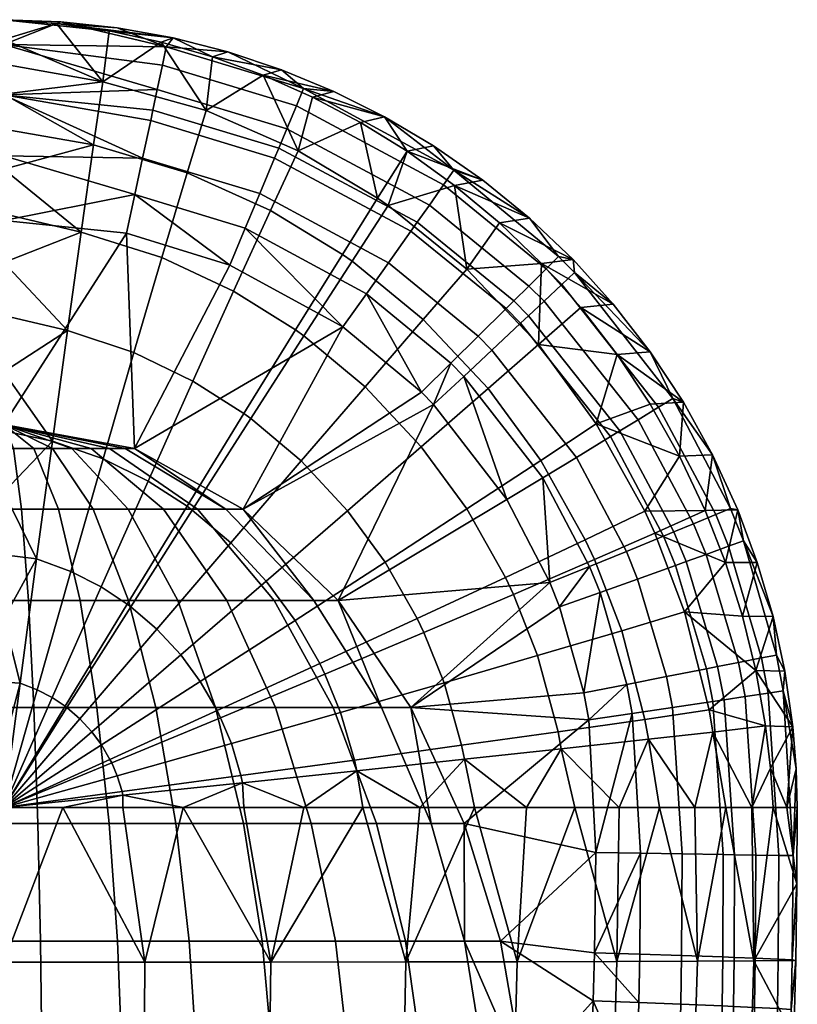
# Model space of a CAD drawing. Units: metres. Extents: x -0.197 to 0.197, y -0.103 to 0.712.
# Drawn here: x 0.004 to 0.197, y 0.467 to 0.712 of the extents above; entities that cross this region are included whole.
import ezdxf

# ---------------------------------------------------------------- set-up
doc = ezdxf.new("R2010")
doc.units = ezdxf.units.M
doc.header["$LTSCALE"] = 0.001
doc.header["$MEASUREMENT"] = 0
doc.layers.add('TLG_ORACLE_2_GL_PN', color=251, linetype='Continuous')

msp = doc.modelspace()

# ---------------------------------------------------------------- meshes
at = {"layer": 'TLG_ORACLE_2_GL_PN'}
mesh = msp.add_polyface(dxfattribs=at)
corners = [(0.08214, 0.69416, 0.03968), (0.06912, 0.69955, 0.03937), (0.06453, 0.6982, 0.06267), (0.05576, 0.70399, 0.03911), (0.05196, 0.70277, 0.06255), (0.04212, 0.70747, 0.03891), (0.02824, 0.70998, 0.03877), (0, 0.712, 0.05062), (0.01419, 0.71149, 0.03868), (0, 0.712, 0.03865), (0, 0.712, 0.06258), (0.01315, 0.71107, 0.06249), (0.02622, 0.70921, 0.06246), (0.03918, 0.70644, 0.06248), (0.07683, 0.69275, 0.06284), (0.04565, 0.67388, 0.11652), (0.02232, 0.68082, 0.11649), (0.01924, 0.65911, 0.14103), (0.03934, 0.65276, 0.14101), (0.05039, 0.68937, 0.09177), (0.02463, 0.69657, 0.0917), (0.07327, 0.67938, 0.09203), (0.06636, 0.66451, 0.11671), (0.09302, 0.66759, 0.09241), (0.08426, 0.65358, 0.11703), (0, 0.712, 0.06258), (0, 0.70707, 0.07619), (0.01315, 0.71107, 0.06249), (0, 0.70089, 0.08971), (0, 0.69345, 0.10299), (0, 0.68474, 0.1159), (0, 0.67481, 0.12827), (0.08881, 0.68642, 0.06306), (0.07683, 0.69275, 0.06284), (0.06453, 0.6982, 0.06267), (0.05196, 0.70277, 0.06255), (0.03918, 0.70644, 0.06248), (0.02622, 0.70921, 0.06246), (0.03949, 0.7007, 0.0218), (0.04044, 0.70525, 0.03041), (0.07455, 0.69483, 0.03093), (0.07281, 0.69059, 0.02221), (0.0382, 0.69462, 0.01447), (0.07044, 0.68486, 0.01476), (0.03711, 0.6895, 0.01008), (0.06842, 0.68002, 0.01029), (0.03655, 0.68688, 0.00825), (0.06738, 0.67754, 0.00843), (0.03455, 0.67756, 0.00349), (0.06368, 0.66869, 0.00357), (0.0326, 0.66849, 0.00091), (0.06007, 0.66008, 0.00094), (0.08214, 0.69416, 0.03968), (0.06912, 0.69955, 0.03937), (0.05576, 0.70399, 0.03911), (0.04212, 0.70747, 0.03891), (0.02824, 0.70998, 0.03877), (0.01419, 0.71149, 0.03868), (0, 0.70579, 0.02319), (0, 0.712, 0.03865), (0, 0.69331, 0.00999), (0, 0.67807, 0.00241), (0, 0.66201)]
mesh.append_faces([[corners[k] for k in face] for face in [(0, 1, 2, 2), (1, 3, 4, 4), (3, 5, 4, 4), (5, 6, 7, 7), (6, 8, 7, 7), (8, 9, 7, 7), (7, 10, 11, 11), (11, 12, 5, 5), (12, 13, 5, 5), (13, 4, 5, 5), (4, 2, 1, 1), (2, 14, 0, 0), (5, 7, 11, 11), (15, 16, 17, 18), (19, 20, 16, 15), (21, 19, 15, 22), (23, 21, 22, 24), (25, 26, 27, 27), (26, 28, 20, 20), (28, 29, 20, 20), (29, 30, 16, 16), (30, 31, 16, 16), (32, 33, 21, 21), (33, 34, 21, 21), (34, 35, 19, 19), (35, 36, 19, 19), (36, 37, 20, 20), (37, 27, 20, 20), (17, 16, 31, 31), (20, 19, 36, 36), (16, 20, 29, 29), (19, 21, 34, 34), (27, 26, 20, 20), (38, 39, 40, 41), (42, 38, 41, 43), (44, 42, 43, 45), (46, 44, 45, 47), (48, 46, 47, 49), (50, 48, 49, 51), (52, 40, 53, 53), (53, 40, 54, 54), (54, 39, 55, 55), (55, 39, 56, 56), (56, 39, 57, 57), (57, 58, 59, 59), (58, 42, 60, 60), (60, 48, 61, 61), (61, 50, 62, 62), (39, 54, 40, 40), (38, 58, 39, 39), (42, 58, 38, 38), (44, 60, 42, 42), (46, 60, 44, 44), (48, 60, 46, 46), (50, 61, 48, 48), (39, 58, 57, 57)]])
mesh = msp.add_polyface(dxfattribs=at)
corners = [(0.16089, 0.6293, 0.04339), (0.15169, 0.64119, 0.0427), (0.14361, 0.64034, 0.06494), (0.14166, 0.6523, 0.04207), (0.13382, 0.65127, 0.06447), (0.13084, 0.6626, 0.04148), (0.12333, 0.66142, 0.06404), (0.11926, 0.67205, 0.04094), (0.11218, 0.67075, 0.06366), (0.10697, 0.68062, 0.04045), (0.10042, 0.67923, 0.06332), (0.09478, 0.68785, 0.04004), (0.08214, 0.69416, 0.03968), (0.07683, 0.69275, 0.06284), (0.08881, 0.68642, 0.06306), (0.15266, 0.62863, 0.06546), (0.09569, 0.66574, 0.09248), (0.09302, 0.66759, 0.09241), (0.08426, 0.65358, 0.11703), (0.08667, 0.65188, 0.11708), (0.10436, 0.63737, 0.11757), (0.07466, 0.63328, 0.14139), (0.08991, 0.62061, 0.14177), (0.11522, 0.64993, 0.09307), (0.13309, 0.6311, 0.09383), (0.12058, 0.62018, 0.11821), (0.15266, 0.62863, 0.06546), (0.14361, 0.64034, 0.06494), (0.13382, 0.65127, 0.06447), (0.12333, 0.66142, 0.06404), (0.11218, 0.67075, 0.06366), (0.10042, 0.67923, 0.06332), (0.08881, 0.68642, 0.06306), (0.07327, 0.67938, 0.09203), (0.1389, 0.64606, 0.02403), (0.14202, 0.64903, 0.03323), (0.16649, 0.61771, 0.03481), (0.16298, 0.61554, 0.02529), (0.13498, 0.65, 0.02387), (0.13803, 0.65307, 0.03303), (0.13066, 0.64569, 0.01597), (0.13447, 0.64189, 0.01609), (0.12692, 0.64198, 0.0112), (0.13062, 0.63828, 0.01129), (0.12499, 0.64006, 0.0092), (0.12863, 0.63641, 0.00928), (0.11804, 0.63318, 0.00398), (0.12147, 0.62973, 0.00402), (0.10947, 0.67089, 0.02301), (0.11202, 0.67454, 0.03195), (0.10593, 0.66586, 0.01534), (0.1029, 0.66157, 0.01072), (0.10133, 0.65936, 0.0088), (0.09574, 0.65146, 0.00376), (0.09026, 0.64375, 0.00101), (0.11123, 0.62645, 0.00109), (0.07281, 0.69059, 0.02221), (0.07455, 0.69483, 0.03093), (0.07044, 0.68486, 0.01476), (0.06842, 0.68002, 0.01029), (0.06738, 0.67754, 0.00843), (0.06368, 0.66869, 0.00357), (0.16089, 0.6293, 0.04339), (0.15169, 0.64119, 0.0427), (0.14166, 0.6523, 0.04207), (0.13084, 0.6626, 0.04148), (0.11926, 0.67205, 0.04094), (0.10697, 0.68062, 0.04045), (0.09478, 0.68785, 0.04004), (0.08214, 0.69416, 0.03968), (0.10395, 0.61926, 0)]
mesh.append_faces([[corners[k] for k in face] for face in [(0, 1, 2, 2), (1, 3, 4, 4), (3, 5, 6, 6), (5, 7, 8, 8), (7, 9, 10, 10), (9, 11, 10, 10), (11, 12, 13, 13), (13, 14, 11, 11), (14, 10, 11, 11), (10, 8, 7, 7), (8, 6, 5, 5), (6, 4, 3, 3), (4, 2, 1, 1), (2, 15, 0, 0), (16, 17, 18, 19), (20, 19, 21, 22), (23, 16, 19, 20), (24, 23, 20, 25), (26, 27, 24, 24), (27, 28, 24, 24), (28, 29, 23, 23), (29, 30, 23, 23), (30, 31, 16, 16), (31, 32, 17, 17), (33, 17, 32, 32), (17, 16, 31, 31), (16, 23, 30, 30), (23, 24, 28, 28), (34, 35, 36, 37), (38, 39, 35, 34), (40, 38, 34, 41), (42, 40, 41, 43), (44, 42, 43, 45), (46, 44, 45, 47), (48, 49, 39, 38), (50, 48, 38, 40), (51, 50, 40, 42), (52, 51, 42, 44), (53, 52, 44, 46), (54, 53, 46, 55), (56, 57, 49, 48), (58, 56, 48, 50), (59, 58, 50, 51), (60, 59, 51, 52), (61, 60, 52, 53), (62, 35, 63, 63), (63, 35, 64, 64), (64, 39, 65, 65), (65, 49, 66, 66), (66, 49, 67, 67), (67, 49, 68, 68), (68, 57, 69, 69), (39, 64, 35, 35), (49, 65, 39, 39), (55, 70, 54, 54), (57, 68, 49, 49)]])
mesh = msp.add_polyface(dxfattribs=at)
corners = [(0.02472, 0.6027, 0.17719), (0.01209, 0.60711, 0.17729), (0.00815, 0.57774, 0.18898), (0.01666, 0.57465, 0.18889), (0.03239, 0.62912, 0.16103), (0.01584, 0.63464, 0.16109), (0.03934, 0.65276, 0.14101), (0.01924, 0.65911, 0.14103), (0.03591, 0.59713, 0.17719), (0.0242, 0.5708, 0.18885), (0.04707, 0.62203, 0.16108), (0.05718, 0.6444, 0.14113), (0.06636, 0.66451, 0.11671), (0.04565, 0.67388, 0.11652), (0.05975, 0.61394, 0.16122), (0.04559, 0.59085, 0.17726), (0.07258, 0.63477, 0.14135), (0.08426, 0.65358, 0.11703), (0.06146, 0.61269, 0.16125), (0.04689, 0.58988, 0.17727), (0.07466, 0.63328, 0.14139), (0.08667, 0.65188, 0.11708), (0.07402, 0.60214, 0.1615), (0.05649, 0.58174, 0.17742), (0.08991, 0.62061, 0.14177), (0.08557, 0.58976, 0.16186), (0.06532, 0.57223, 0.17764), (0, 0.67481, 0.12827), (0, 0.6637, 0.13998), (0, 0.65151, 0.15086), (0, 0.63834, 0.16081), (0, 0.62433, 0.16971), (0, 0.60962, 0.17748), (0, 0.59437, 0.18405), (0, 0.57876, 0.18939), (0.06007, 0.66008, 0.00094), (0.06368, 0.66869, 0.00357), (0.09574, 0.65146, 0.00376), (0.09026, 0.64375, 0.00101), (0, 0.66201), (0.0326, 0.66849, 0.00091), (0.03052, 0.65883), (0.05621, 0.6509, 0), (0.08441, 0.63553, 0), (0.08441, 0.63553, 0), (0.03252, 0.60521), (0.05621, 0.6509, 0), (0.03052, 0.65883), (0, 0.61126), (0, 0.66201), (0.05956, 0.59016), (0.02632, 0.60521, -0.00636), (0.03018, 0.60521, -0.00404), (0.05526, 0.59016, -0.0074), (0.04819, 0.59016, -0.01165), (0, 0.61126), (0.02172, 0.60521, -0.00806), (0.03977, 0.59016, -0.01476), (0, 0.61126), (0.01692, 0.60521, -0.00925), (0.03098, 0.59016, -0.01694), (0, 0.61126), (0.01215, 0.60521, -0.01005), (0.02224, 0.59016, -0.0184), (0, 0.61126), (0.00744, 0.60521, -0.01054), (0.01362, 0.59016, -0.01931), (0, 0.61126), (0.0024, 0.60521, -0.0108), (0.00439, 0.59016, -0.01978), (0, 0.61126), (-0.00236, 0.60521, -0.0108), (-0.00432, 0.59016, -0.01978), (0, 0.61126), (0, 0.61126), (0.03252, 0.60521), (0.05956, 0.59016), (0.07717, 0.56738, -0.01033)]
mesh.append_faces([[corners[k] for k in face] for face in [(0, 1, 2, 3), (4, 5, 1, 0), (6, 7, 5, 4), (8, 0, 3, 9), (10, 4, 0, 8), (11, 6, 4, 10), (12, 13, 6, 11), (14, 10, 8, 15), (16, 11, 10, 14), (17, 12, 11, 16), (18, 14, 15, 19), (20, 16, 14, 18), (21, 17, 16, 20), (22, 18, 19, 23), (24, 20, 18, 22), (25, 22, 23, 26), (27, 28, 7, 7), (28, 29, 7, 7), (29, 30, 5, 5), (30, 31, 5, 5), (31, 32, 1, 1), (32, 33, 1, 1), (33, 34, 2, 2), (2, 1, 33, 33), (1, 5, 31, 31), (5, 7, 29, 29), (35, 36, 37, 38), (39, 40, 41, 41), (41, 40, 42, 42), (42, 35, 43, 43), (38, 43, 35, 35), (35, 42, 40, 40), (44, 45, 46, 46), (46, 45, 47, 47), (47, 48, 49, 49), (48, 47, 45, 45), (45, 44, 50, 50), (51, 52, 53, 54), (55, 52, 51, 51), (56, 51, 54, 57), (58, 51, 56, 56), (59, 56, 57, 60), (61, 56, 59, 59), (62, 59, 60, 63), (64, 59, 62, 62), (65, 62, 63, 66), (67, 62, 65, 65), (68, 65, 66, 69), (70, 65, 68, 68), (71, 68, 69, 72), (73, 68, 71, 71), (74, 75, 52, 52), (75, 76, 53, 53), (77, 53, 76, 76), (53, 52, 75, 75)]])
mesh = msp.add_polyface(dxfattribs=at)
corners = [(0.18267, 0.58997, 0.04563), (0.17641, 0.60363, 0.04485), (0.17457, 0.58982, 0.06721), (0.16914, 0.61676, 0.0441), (0.16818, 0.60332, 0.0666), (0.16089, 0.6293, 0.04339), (0.15266, 0.62863, 0.06546), (0.16086, 0.61627, 0.06601), (0.17964, 0.57684, 0.06781), (0.10391, 0.60568, 0.14226), (0.08991, 0.62061, 0.14177), (0.07402, 0.60214, 0.1615), (0.08557, 0.58976, 0.16186), (0.12058, 0.62018, 0.11821), (0.10436, 0.63737, 0.11757), (0.11523, 0.5902, 0.1428), (0.09493, 0.57698, 0.16225), (0.13366, 0.60229, 0.11891), (0.14746, 0.61142, 0.09465), (0.13309, 0.6311, 0.09383), (0.1447, 0.58253, 0.1197), (0.12483, 0.57316, 0.14343), (0.15954, 0.58963, 0.09559), (0.16203, 0.58418, 0.09582), (0.14698, 0.57759, 0.11991), (0.17964, 0.57684, 0.06781), (0.17457, 0.58982, 0.06721), (0.16818, 0.60332, 0.0666), (0.16086, 0.61627, 0.06601), (0.15266, 0.62863, 0.06546), (0.17718, 0.58878, 0.02642), (0.18085, 0.59031, 0.0362), (0.18407, 0.58225, 0.0366), (0.18038, 0.58091, 0.02675), (0.17167, 0.5865, 0.01789), (0.17479, 0.57888, 0.01814), (0.16678, 0.58449, 0.01268), (0.16982, 0.57709, 0.01287), (0.16298, 0.61554, 0.02529), (0.16649, 0.61771, 0.03481), (0.15785, 0.61238, 0.01704), (0.15334, 0.60963, 0.01201), (0.15099, 0.60819, 0.00991), (0.16422, 0.58344, 0.01048), (0.14252, 0.60303, 0.00436), (0.15494, 0.57964, 0.00468), (0.13417, 0.59795, 0.00125), (0.14577, 0.57589, 0.00139), (0.13447, 0.64189, 0.01609), (0.1389, 0.64606, 0.02403), (0.13062, 0.63828, 0.01129), (0.12863, 0.63641, 0.00928), (0.12147, 0.62973, 0.00402), (0.11445, 0.62318, 0.00111), (0.11123, 0.62645, 0.00109), (0.11804, 0.63318, 0.00398), (0.18753, 0.57686, 0.04638), (0.18267, 0.58997, 0.04563), (0.17641, 0.60363, 0.04485), (0.16914, 0.61676, 0.0441), (0.16089, 0.6293, 0.04339), (0.08441, 0.63553, 0), (0.09026, 0.64375, 0.00101), (0.10395, 0.61926, 0), (0.10694, 0.61619, 0), (0.12523, 0.59252, 0), (0.13593, 0.57187, 0), (0.14202, 0.64903, 0.03323), (0.12523, 0.59252, 0), (0.08318, 0.56738), (0.10694, 0.61619, 0), (0.05956, 0.59016), (0.10395, 0.61926, 0), (0.08441, 0.63553, 0)]
mesh.append_faces([[corners[k] for k in face] for face in [(0, 1, 2, 2), (1, 3, 4, 4), (3, 5, 6, 6), (6, 7, 3, 3), (7, 4, 3, 3), (4, 2, 1, 1), (2, 8, 0, 0), (9, 10, 11, 12), (13, 14, 10, 9), (15, 9, 12, 16), (17, 13, 9, 15), (18, 19, 13, 17), (20, 17, 15, 21), (22, 18, 17, 20), (23, 22, 20, 24), (25, 26, 23, 23), (26, 27, 22, 22), (27, 28, 18, 18), (28, 29, 18, 18), (19, 18, 29, 29), (18, 22, 27, 27), (22, 23, 26, 26), (30, 31, 32, 33), (34, 30, 33, 35), (36, 34, 35, 37), (38, 39, 31, 30), (40, 38, 30, 34), (41, 40, 34, 36), (42, 41, 36, 43), (44, 42, 43, 45), (46, 44, 45, 47), (48, 49, 38, 40), (50, 48, 40, 41), (51, 50, 41, 42), (52, 51, 42, 44), (53, 52, 44, 46), (54, 55, 52, 53), (56, 32, 57, 57), (57, 31, 58, 58), (58, 39, 59, 59), (59, 39, 60, 60), (61, 62, 63, 63), (63, 54, 64, 64), (64, 53, 65, 65), (65, 46, 66, 66), (31, 57, 32, 32), (39, 58, 31, 31), (47, 66, 46, 46), (67, 60, 39, 39), (46, 65, 53, 53), (53, 64, 54, 54), (68, 69, 70, 70), (70, 71, 72, 72), (72, 71, 73, 73), (71, 70, 69, 69)]])
mesh = msp.add_polyface(dxfattribs=at)
corners = [(0, 0.51587, 0.19857), (0, 0.47734, 0.20018), (0.01467, 0.51587, 0.19808), (0.03508, 0.47734, 0.19734), (0.02959, 0.51587, 0.19655), (0.04467, 0.51587, 0.19394), (0.00827, 0.54519, 0.19609), (0.00405, 0.54679, 0.19616), (0, 0.51587, 0.19857), (0.01666, 0.57465, 0.18889), (0.00815, 0.57774, 0.18898), (0.01202, 0.54323, 0.19606), (0, 0.51587, 0.19857), (0.0242, 0.5708, 0.18885), (0.01526, 0.54106, 0.19605), (0, 0.51587, 0.19857), (0.03072, 0.56649, 0.18887), (0.04559, 0.59085, 0.17726), (0.03591, 0.59713, 0.17719), (0.0157, 0.54073, 0.19605), (0, 0.51587, 0.19857), (0.0316, 0.56583, 0.18888), (0.04689, 0.58988, 0.17727), (0.01892, 0.53795, 0.19607), (0, 0.51587, 0.19857), (0.03807, 0.56029, 0.18894), (0.05649, 0.58174, 0.17742), (0.02189, 0.53473, 0.19611), (0, 0.51587, 0.19857), (0.04404, 0.55384, 0.18906), (0.02432, 0.53143, 0.19616), (0, 0.51587, 0.19857), (0.0489, 0.54723, 0.1892), (0.02642, 0.52784, 0.19622), (0, 0.51587, 0.19857), (0.05308, 0.53999, 0.18937), (0.02686, 0.52695, 0.19624), (0, 0.51587, 0.19857), (0.05396, 0.5382, 0.18941), (0.02822, 0.52376, 0.19631), (0, 0.51587, 0.19857), (0.05663, 0.53177, 0.18958), (0.02944, 0.51981, 0.19639), (0, 0.51587, 0.19857), (0.02965, 0.51893, 0.19641), (0, 0.51587, 0.19857), (0.01467, 0.51587, 0.19808), (0.02959, 0.51587, 0.19655), (0.04467, 0.51587, 0.19394), (0, 0.57876, 0.18939), (0, 0.56294, 0.19348), (0, 0.54709, 0.19635), (0, 0.53135, 0.19803), (0, 0.51587, 0.19857), (0, 0.56294, 0.19348), (-0.00405, 0.54679, 0.19616), (0, 0.54709, 0.19635), (0, 0.53135, 0.19803), (0, 0.51587, 0.19857), (0.03098, 0.59016, -0.01694), (0.03977, 0.59016, -0.01476), (0.05554, 0.56738, -0.02062), (0.04327, 0.56738, -0.02366), (0.03106, 0.56738, -0.02569), (0.05268, 0.54075, -0.0288), (0.03782, 0.54075, -0.03128), (0.02224, 0.59016, -0.0184), (0.02621, 0.5119, -0.03715), (0.0428, 0.5119, -0.0354), (0.04616, 0.48259, -0.03818), (0.02827, 0.48259, -0.04007), (0.02316, 0.54075, -0.03283), (0.01903, 0.56738, -0.02696), (0.01362, 0.59016, -0.01931), (0.00844, 0.5119, -0.03806), (0.00911, 0.48259, -0.04105), (0.00746, 0.54075, -0.03363), (0.00613, 0.56738, -0.02762), (0.00439, 0.59016, -0.01978), (-0.00832, 0.5119, -0.03806), (-0.00897, 0.48259, -0.04105), (-0.00735, 0.54075, -0.03363), (-0.00604, 0.56738, -0.02762), (-0.00432, 0.59016, -0.01978)]
mesh.append_faces([[corners[k] for k in face] for face in [(0, 1, 2, 2), (2, 3, 4, 4), (4, 3, 5, 5), (3, 2, 1, 1), (6, 7, 8, 8), (9, 10, 7, 6), (11, 6, 12, 12), (13, 9, 6, 11), (14, 11, 15, 15), (16, 13, 11, 14), (17, 18, 13, 16), (19, 14, 20, 20), (21, 16, 14, 19), (22, 17, 16, 21), (23, 19, 24, 24), (25, 21, 19, 23), (26, 22, 21, 25), (27, 23, 28, 28), (29, 25, 23, 27), (30, 27, 31, 31), (32, 29, 27, 30), (33, 30, 34, 34), (35, 32, 30, 33), (36, 33, 37, 37), (38, 35, 33, 36), (39, 36, 40, 40), (41, 38, 36, 39), (42, 39, 43, 43), (44, 42, 45, 45), (46, 47, 44, 44), (47, 48, 44, 44), (49, 50, 10, 10), (50, 51, 7, 7), (51, 52, 7, 7), (8, 7, 52, 52), (7, 10, 50, 50), (44, 53, 46, 46), (54, 55, 56, 56), (56, 55, 57, 57), (58, 57, 55, 55), (59, 60, 61, 62), (63, 62, 64, 65), (66, 59, 62, 63), (67, 68, 69, 70), (71, 65, 68, 67), (72, 63, 65, 71), (73, 66, 63, 72), (74, 67, 70, 75), (76, 71, 67, 74), (77, 72, 71, 76), (78, 73, 72, 77), (79, 74, 75, 80), (81, 76, 74, 79), (82, 77, 76, 81), (83, 78, 77, 82)]])
mesh = msp.add_polyface(dxfattribs=at)
corners = [(0.04467, 0.51587, 0.19394), (0.06643, 0.47736, 0.18976), (0.05974, 0.51587, 0.19021), (0.07469, 0.51587, 0.18532), (0.08934, 0.51587, 0.17929), (0.10006, 0.47741, 0.17559), (0.10355, 0.51587, 0.17213), (0.11717, 0.51587, 0.16389), (0.12774, 0.47746, 0.15795), (0.03508, 0.47734, 0.19734), (0.06532, 0.57223, 0.17764), (0.05649, 0.58174, 0.17742), (0.03807, 0.56029, 0.18894), (0.04404, 0.55384, 0.18906), (0.07249, 0.56244, 0.1779), (0.0489, 0.54723, 0.1892), (0.09493, 0.57698, 0.16225), (0.08557, 0.58976, 0.16186), (0.07863, 0.55172, 0.17821), (0.05308, 0.53999, 0.18937), (0.1029, 0.56294, 0.16271), (0.12483, 0.57316, 0.14343), (0.11523, 0.5902, 0.1428), (0.07992, 0.54905, 0.17829), (0.05396, 0.5382, 0.18941), (0.10456, 0.55944, 0.16283), (0.12683, 0.56891, 0.14359), (0.08382, 0.53951, 0.17857), (0.05663, 0.53177, 0.18958), (0.10958, 0.54691, 0.16326), (0.05902, 0.52381, 0.18979), (0.02822, 0.52376, 0.19631), (0.02944, 0.51981, 0.19639), (0.08725, 0.52767, 0.17894), (0.11393, 0.53136, 0.16381), (0.05942, 0.52202, 0.18983), (0.02965, 0.51893, 0.19641), (0.08782, 0.52501, 0.17902), (0.11464, 0.52786, 0.16393), (0.04467, 0.51587, 0.19394), (0.05974, 0.51587, 0.19021), (0.07469, 0.51587, 0.18532), (0.08934, 0.51587, 0.17929), (0.10355, 0.51587, 0.17213), (0.11717, 0.51587, 0.16389), (0.13593, 0.57187, 0), (0.08318, 0.56738), (0.12523, 0.59252, 0), (0.10126, 0.54075), (0.09273, 0.5119, -0.02243), (0.10633, 0.5119, -0.01424), (0.11468, 0.48259, -0.01535), (0.10001, 0.48259, -0.02419), (0.08194, 0.54075, -0.01982), (0.09396, 0.54075, -0.01258), (0.0673, 0.56738, -0.01628), (0.07717, 0.56738, -0.01033), (0.04819, 0.59016, -0.01165), (0.05526, 0.59016, -0.0074), (0.07652, 0.5119, -0.02841), (0.08253, 0.48259, -0.03064), (0.06762, 0.54075, -0.0251), (0.05554, 0.56738, -0.02062), (0.03977, 0.59016, -0.01476), (0.05962, 0.5119, -0.03259), (0.0643, 0.48259, -0.03515), (0.05268, 0.54075, -0.0288), (0.04327, 0.56738, -0.02366), (0.0428, 0.5119, -0.0354), (0.04616, 0.48259, -0.03818), (0.03782, 0.54075, -0.03128), (0.05956, 0.59016), (0.08318, 0.56738), (0.10126, 0.54075), (0.1146, 0.5119), (0.1236, 0.48259)]
mesh.append_faces([[corners[k] for k in face] for face in [(0, 1, 2, 2), (2, 1, 3, 3), (3, 1, 4, 4), (4, 5, 6, 6), (6, 5, 7, 7), (8, 7, 5, 5), (5, 4, 1, 1), (1, 0, 9, 9), (10, 11, 12, 13), (14, 10, 13, 15), (16, 17, 10, 14), (18, 14, 15, 19), (20, 16, 14, 18), (21, 22, 16, 20), (23, 18, 19, 24), (25, 20, 18, 23), (26, 21, 20, 25), (27, 23, 24, 28), (29, 25, 23, 27), (30, 28, 31, 32), (33, 27, 28, 30), (34, 29, 27, 33), (35, 30, 32, 36), (37, 33, 30, 35), (38, 34, 33, 37), (39, 40, 35, 35), (40, 41, 35, 35), (41, 42, 37, 37), (42, 43, 37, 37), (43, 44, 38, 38), (35, 36, 39, 39), (37, 35, 41, 41), (38, 37, 43, 43), (45, 46, 47, 47), (46, 45, 48, 48), (49, 50, 51, 52), (53, 54, 50, 49), (55, 56, 54, 53), (57, 58, 56, 55), (59, 49, 52, 60), (61, 53, 49, 59), (62, 55, 53, 61), (63, 57, 55, 62), (64, 59, 60, 65), (66, 61, 59, 64), (67, 62, 61, 66), (68, 64, 65, 69), (70, 66, 64, 68), (71, 72, 56, 56), (72, 73, 54, 54), (73, 74, 50, 50), (74, 75, 51, 51), (51, 50, 74, 74), (50, 54, 73, 73), (54, 56, 72, 72)]])
mesh = msp.add_polyface(dxfattribs=at)
corners = [(0.19639, 0.53597, 0.04872), (0.19441, 0.5498, 0.04793), (0.18715, 0.54997, 0.06905), (0.19145, 0.56345, 0.04715), (0.18753, 0.57686, 0.04638), (0.18384, 0.56354, 0.06842), (0.18267, 0.58997, 0.04563), (0.17964, 0.57684, 0.06781), (0.18955, 0.53617, 0.06969), (0.1908, 0.52564, 0.07017), (0.19484, 0.51587, 0.06022), (0.14698, 0.57759, 0.11991), (0.1447, 0.58253, 0.1197), (0.12483, 0.57316, 0.14343), (0.12683, 0.56891, 0.14359), (0.13282, 0.55368, 0.14417), (0.10456, 0.55944, 0.16283), (0.10958, 0.54691, 0.16326), (0.1538, 0.55988, 0.12064), (0.16941, 0.5646, 0.09668), (0.16203, 0.58418, 0.09582), (0.13793, 0.53473, 0.1449), (0.11393, 0.53136, 0.16381), (0.15953, 0.53781, 0.12156), (0.17551, 0.54015, 0.09777), (0.13875, 0.53046, 0.14507), (0.11464, 0.52786, 0.16393), (0.16043, 0.53284, 0.12177), (0.17643, 0.53464, 0.09801), (0.18955, 0.53617, 0.06969), (0.18715, 0.54997, 0.06905), (0.18384, 0.56354, 0.06842), (0.17964, 0.57684, 0.06781), (0.18619, 0.51587, 0.08377), (0.1886, 0.55309, 0.02793), (0.19231, 0.55383, 0.03804), (0.19397, 0.54491, 0.0385), (0.19027, 0.54434, 0.0283), (0.18283, 0.55195, 0.01905), (0.18448, 0.54347, 0.01934), (0.17764, 0.55093, 0.01359), (0.17925, 0.54268, 0.01382), (0.17491, 0.55039, 0.01129), (0.17649, 0.54227, 0.01149), (0.16496, 0.54844, 0.00514), (0.16643, 0.54077, 0.00526), (0.15505, 0.54652, 0.0016), (0.15641, 0.53929, 0.00165), (0.18038, 0.58091, 0.02675), (0.18407, 0.58225, 0.0366), (0.17479, 0.57888, 0.01814), (0.16982, 0.57709, 0.01287), (0.16721, 0.57615, 0.01066), (0.15775, 0.57275, 0.00478), (0.14838, 0.56939, 0.00143), (0.16422, 0.58344, 0.01048), (0.16678, 0.58449, 0.01268), (0.15494, 0.57964, 0.00468), (0.14577, 0.57589, 0.00139), (0.19723, 0.52549, 0.04932), (0.19639, 0.53597, 0.04872), (0.19441, 0.5498, 0.04793), (0.19145, 0.56345, 0.04715), (0.18753, 0.57686, 0.04638), (0.13593, 0.57187, 0), (0.13832, 0.5658, 0), (0.14439, 0.54444, 0), (0.14561, 0.53769, 0), (0.14561, 0.53769, 0), (0.10126, 0.54075), (0.14439, 0.54444, 0), (0.13832, 0.5658, 0), (0.13593, 0.57187, 0)]
mesh.append_faces([[corners[k] for k in face] for face in [(0, 1, 2, 2), (1, 3, 2, 2), (3, 4, 5, 5), (4, 6, 7, 7), (7, 5, 4, 4), (5, 2, 3, 3), (2, 8, 0, 0), (8, 9, 0, 0), (10, 0, 9, 9), (11, 12, 13, 14), (15, 14, 16, 17), (18, 11, 14, 15), (19, 20, 11, 18), (21, 15, 17, 22), (23, 18, 15, 21), (24, 19, 18, 23), (25, 21, 22, 26), (27, 23, 21, 25), (28, 24, 23, 27), (29, 30, 24, 24), (30, 31, 19, 19), (31, 32, 19, 19), (20, 19, 32, 32), (19, 24, 30, 30), (24, 28, 29, 29), (28, 33, 29, 29), (34, 35, 36, 37), (38, 34, 37, 39), (40, 38, 39, 41), (42, 40, 41, 43), (44, 42, 43, 45), (46, 44, 45, 47), (48, 49, 35, 34), (50, 48, 34, 38), (51, 50, 38, 40), (52, 51, 40, 42), (53, 52, 42, 44), (54, 53, 44, 46), (55, 56, 51, 52), (57, 55, 52, 53), (58, 57, 53, 54), (59, 36, 60, 60), (60, 36, 61, 61), (61, 35, 62, 62), (62, 49, 63, 63), (64, 58, 65, 65), (65, 54, 66, 66), (66, 46, 67, 67), (35, 61, 36, 36), (47, 67, 46, 46), (49, 62, 35, 35), (46, 66, 54, 54), (54, 65, 58, 58), (68, 69, 70, 70), (70, 69, 71, 71), (71, 69, 72, 72)]])
mesh = msp.add_polyface(dxfattribs=at)
corners = [(0.19749, 0.51587, 0.04987), (0.19484, 0.51587, 0.06022), (0.1974, 0.4969, 0.05096), (0.1867, 0.4777, 0.08379), (0.19711, 0.47781, 0.05205), (0.11717, 0.51587, 0.16389), (0.12774, 0.47746, 0.15795), (0.13006, 0.51587, 0.15463), (0.14209, 0.51587, 0.14445), (0.15258, 0.47753, 0.13554), (0.15315, 0.51587, 0.13345), (0.16315, 0.51587, 0.12175), (0.17261, 0.47762, 0.10993), (0.17201, 0.51587, 0.10948), (0.1797, 0.51587, 0.09678), (0.18619, 0.51587, 0.08377), (0.19149, 0.51587, 0.07061), (0.19749, 0.51587, 0.04987), (0.19723, 0.52549, 0.04932), (0.19484, 0.51587, 0.06022), (0.19639, 0.53597, 0.04872), (0.1908, 0.52564, 0.07017), (0.19149, 0.51587, 0.07061), (0.11717, 0.51587, 0.16389), (0.13006, 0.51587, 0.15463), (0.11464, 0.52786, 0.16393), (0.14209, 0.51587, 0.14445), (0.13875, 0.53046, 0.14507), (0.15315, 0.51587, 0.13345), (0.16315, 0.51587, 0.12175), (0.16043, 0.53284, 0.12177), (0.17201, 0.51587, 0.10948), (0.1797, 0.51587, 0.09678), (0.17643, 0.53464, 0.09801), (0.18619, 0.51587, 0.08377), (0.19149, 0.51587, 0.07061), (0.1908, 0.52564, 0.07017), (0.18955, 0.53617, 0.06969), (0.19292, 0.50395, 0.03004), (0.19648, 0.5039, 0.04058), (0.19621, 0.47791, 0.0419), (0.19274, 0.4781, 0.03116), (0.18715, 0.50404, 0.02071), (0.18703, 0.47835, 0.02162), (0.18187, 0.50412, 0.01493), (0.18176, 0.47855, 0.01568), (0.17907, 0.50416, 0.01247), (0.17897, 0.47865, 0.01315), (0.1688, 0.50431, 0.00586), (0.16866, 0.47901, 0.00629), (0.1585, 0.50447, 0.00193), (0.15828, 0.47934, 0.00214), (0.19027, 0.54434, 0.0283), (0.19397, 0.54491, 0.0385), (0.18448, 0.54347, 0.01934), (0.17925, 0.54268, 0.01382), (0.17649, 0.54227, 0.01149), (0.16643, 0.54077, 0.00526), (0.15641, 0.53929, 0.00165), (0.19711, 0.47781, 0.05205), (0.1974, 0.4969, 0.05096), (0.19749, 0.51587, 0.04987), (0.19723, 0.52549, 0.04932), (0.14561, 0.53769, 0), (0.14735, 0.50464, 0), (0.147, 0.47969, 0), (0.147, 0.47969, 0), (0.1236, 0.48259), (0.14735, 0.50464, 0), (0.1146, 0.5119), (0.14561, 0.53769, 0), (0.10126, 0.54075)]
mesh.append_faces([[corners[k] for k in face] for face in [(0, 1, 2, 2), (2, 3, 4, 4), (5, 6, 7, 7), (7, 6, 8, 8), (8, 9, 10, 10), (10, 9, 11, 11), (11, 12, 13, 13), (13, 12, 14, 14), (14, 3, 15, 15), (15, 3, 16, 16), (16, 2, 1, 1), (3, 14, 12, 12), (12, 11, 9, 9), (9, 8, 6, 6), (2, 16, 3, 3), (17, 18, 19, 19), (18, 20, 19, 19), (21, 22, 19, 19), (23, 24, 25, 25), (24, 26, 27, 27), (26, 28, 27, 27), (28, 29, 30, 30), (29, 31, 30, 30), (31, 32, 33, 33), (32, 34, 33, 33), (34, 35, 36, 36), (36, 37, 34, 34), (27, 25, 24, 24), (30, 27, 28, 28), (33, 30, 31, 31), (38, 39, 40, 41), (42, 38, 41, 43), (44, 42, 43, 45), (46, 44, 45, 47), (48, 46, 47, 49), (50, 48, 49, 51), (52, 53, 39, 38), (54, 52, 38, 42), (55, 54, 42, 44), (56, 55, 44, 46), (57, 56, 46, 48), (58, 57, 48, 50), (59, 40, 60, 60), (60, 39, 61, 61), (61, 39, 62, 62), (63, 58, 64, 64), (64, 50, 65, 65), (39, 60, 40, 40), (51, 65, 50, 50), (53, 62, 39, 39), (50, 64, 58, 58), (66, 67, 68, 68), (68, 69, 70, 70), (71, 70, 69, 69), (69, 68, 67, 67)]])
mesh = msp.add_polyface(dxfattribs=at)
corners = [(0.12679, 0.43859, 0.15894), (0.15148, 0.43886, 0.13679), (0.15258, 0.47753, 0.13554), (0.12774, 0.47746, 0.15795), (0.0993, 0.43838, 0.17637), (0.10006, 0.47741, 0.17559), (0.06593, 0.43821, 0.19038), (0.06643, 0.47736, 0.18976), (0.03481, 0.43813, 0.19787), (0.03508, 0.47734, 0.19734), (0, 0.43811, 0.20069), (0, 0.47734, 0.20018), (0.12307, 0.35926, 0.15888), (0.14717, 0.36023, 0.13773), (0.09634, 0.35851, 0.17553), (0.06396, 0.35793, 0.18891), (0.03378, 0.35764, 0.19608), (0, 0.35757, 0.1988), (0.147, 0.47969, 0), (0.15806, 0.46733, 0.00225), (0.14672, 0.46775, 0), (0.15736, 0.44291, 0.00249), (0.14591, 0.44352, 0), (0.15679, 0.42861, 0.00265), (0.14529, 0.42932, 0), (0.15486, 0.39273, 0.00307), (0.14323, 0.39366, 0), (0.15328, 0.37024, 0.00335), (0.14158, 0.37129, 0), (0.14158, 0.37129, 0), (0.12929, 0.38482), (0.14323, 0.39366, 0), (0.13119, 0.41768), (0.14529, 0.42932, 0), (0.12952, 0.44846), (0.14591, 0.44352, 0), (0.14672, 0.46775, 0), (0.1236, 0.48259), (0.147, 0.47969, 0), (0.10615, 0.41768, -0.02567), (0.12172, 0.41768, -0.0163), (0.11996, 0.38482, -0.01606), (0.10461, 0.38482, -0.0253), (0.1048, 0.44846, -0.02534), (0.12017, 0.44846, -0.01609), (0.10001, 0.48259, -0.02419), (0.11468, 0.48259, -0.01535), (0.0876, 0.41768, -0.03252), (0.08633, 0.38482, -0.03205), (0.08648, 0.44846, -0.03211), (0.08253, 0.48259, -0.03064), (0.06825, 0.41768, -0.03731), (0.06726, 0.38482, -0.03677), (0.06738, 0.44846, -0.03684), (0.0643, 0.48259, -0.03515), (0.049, 0.41768, -0.04053), (0.04829, 0.38482, -0.03994), (0.04837, 0.44846, -0.04001), (0.04616, 0.48259, -0.03818), (0.02957, 0.38482, -0.04191), (0.04619, 0.35312, -0.03821), (0.02829, 0.35312, -0.04009), (0.03001, 0.41768, -0.04253), (0.02963, 0.44846, -0.04199), (0.02827, 0.48259, -0.04007), (0.00952, 0.38482, -0.04294), (0.00911, 0.35312, -0.04107), (0.00967, 0.41768, -0.04357), (0.00954, 0.44846, -0.04301), (0.00911, 0.48259, -0.04105), (-0.00938, 0.38482, -0.04294), (-0.00897, 0.35312, -0.04108), (-0.00952, 0.41768, -0.04357), (-0.0094, 0.44846, -0.04302), (-0.00897, 0.48259, -0.04105), (0.1236, 0.48259), (0.12952, 0.44846), (0.13119, 0.41768), (0.12929, 0.38482), (0.12368, 0.35312)]
mesh.append_faces([[corners[k] for k in face] for face in [(0, 1, 2, 3), (4, 0, 3, 5), (6, 4, 5, 7), (8, 6, 7, 9), (10, 8, 9, 11), (12, 13, 1, 0), (14, 12, 0, 4), (15, 14, 4, 6), (16, 15, 6, 8), (17, 16, 8, 10), (18, 19, 20, 20), (20, 21, 22, 22), (22, 23, 24, 24), (24, 25, 26, 26), (26, 27, 28, 28), (27, 26, 25, 25), (29, 30, 31, 31), (31, 32, 33, 33), (33, 34, 35, 35), (35, 34, 36, 36), (36, 37, 38, 38), (37, 36, 34, 34), (34, 33, 32, 32), (32, 31, 30, 30), (39, 40, 41, 42), (43, 44, 40, 39), (45, 46, 44, 43), (47, 39, 42, 48), (49, 43, 39, 47), (50, 45, 43, 49), (51, 47, 48, 52), (53, 49, 47, 51), (54, 50, 49, 53), (55, 51, 52, 56), (57, 53, 51, 55), (58, 54, 53, 57), (59, 56, 60, 61), (62, 55, 56, 59), (63, 57, 55, 62), (64, 58, 57, 63), (65, 59, 61, 66), (67, 62, 59, 65), (68, 63, 62, 67), (69, 64, 63, 68), (70, 65, 66, 71), (72, 67, 65, 70), (73, 68, 67, 72), (74, 69, 68, 73), (75, 76, 46, 46), (76, 77, 44, 44), (77, 78, 40, 40), (78, 79, 41, 41), (41, 40, 78, 78), (40, 44, 77, 77), (44, 46, 76, 76)]])
mesh = msp.add_polyface(dxfattribs=at)
corners = [(0.17142, 0.43918, 0.11149), (0.18549, 0.4395, 0.08563), (0.1867, 0.4777, 0.08379), (0.17261, 0.47762, 0.10993), (0.15148, 0.43886, 0.13679), (0.15258, 0.47753, 0.13554), (0.16675, 0.36135, 0.11352), (0.18071, 0.3625, 0.08874), (0.14717, 0.36023, 0.13773), (0.19711, 0.47781, 0.05205), (0.19662, 0.45882, 0.05314), (0.19595, 0.4399, 0.05422), (0.19507, 0.42083, 0.05531), (0.194, 0.40184, 0.05639), (0.19274, 0.38289, 0.05748), (0.18902, 0.38876, 0.03523), (0.19232, 0.38796, 0.04655), (0.19053, 0.36463, 0.04777), (0.18725, 0.36561, 0.03632), (0.18348, 0.38965, 0.02507), (0.18176, 0.36669, 0.02603), (0.17833, 0.39033, 0.01865), (0.17666, 0.36749, 0.01949), (0.17558, 0.39066, 0.01587), (0.17392, 0.36787, 0.01665), (0.16535, 0.39176, 0.00811), (0.16375, 0.36914, 0.00865), (0.15486, 0.39273, 0.00307), (0.15328, 0.37024, 0.00335), (0.19116, 0.42579, 0.03351), (0.19451, 0.42528, 0.04461), (0.18555, 0.4264, 0.02359), (0.18034, 0.42688, 0.01736), (0.17756, 0.42711, 0.01468), (0.16727, 0.4279, 0.00729), (0.15679, 0.42861, 0.00265), (0.19177, 0.44052, 0.03284), (0.19515, 0.4401, 0.04385), (0.18613, 0.44102, 0.02302), (0.18091, 0.44142, 0.01687), (0.17812, 0.44162, 0.01423), (0.16781, 0.44229, 0.00699), (0.15736, 0.44291, 0.00249), (0.19252, 0.4658, 0.0317), (0.19595, 0.46555, 0.04254), (0.18683, 0.46611, 0.02207), (0.18157, 0.46636, 0.01606), (0.17878, 0.46649, 0.0135), (0.16847, 0.46693, 0.00651), (0.15806, 0.46733, 0.00225), (0.19274, 0.4781, 0.03116), (0.19621, 0.47791, 0.0419), (0.18703, 0.47835, 0.02162), (0.18176, 0.47855, 0.01568), (0.17897, 0.47865, 0.01315), (0.16866, 0.47901, 0.00629), (0.15828, 0.47934, 0.00214), (0.19129, 0.36392, 0.05856), (0.19274, 0.38289, 0.05748), (0.194, 0.40184, 0.05639), (0.19507, 0.42083, 0.05531), (0.19595, 0.4399, 0.05422), (0.19662, 0.45882, 0.05314), (0.19711, 0.47781, 0.05205), (0.14529, 0.42932, 0), (0.14591, 0.44352, 0), (0.14672, 0.46775, 0), (0.147, 0.47969, 0)]
mesh.append_faces([[corners[k] for k in face] for face in [(0, 1, 2, 3), (4, 0, 3, 5), (6, 7, 1, 0), (8, 6, 0, 4), (9, 2, 10, 10), (10, 1, 11, 11), (11, 1, 12, 12), (12, 1, 13, 13), (13, 7, 14, 14), (1, 10, 2, 2), (7, 13, 1, 1), (15, 16, 17, 18), (19, 15, 18, 20), (21, 19, 20, 22), (23, 21, 22, 24), (25, 23, 24, 26), (27, 25, 26, 28), (29, 30, 16, 15), (31, 29, 15, 19), (32, 31, 19, 21), (33, 32, 21, 23), (34, 33, 23, 25), (35, 34, 25, 27), (36, 37, 30, 29), (38, 36, 29, 31), (39, 38, 31, 32), (40, 39, 32, 33), (41, 40, 33, 34), (42, 41, 34, 35), (43, 44, 37, 36), (45, 43, 36, 38), (46, 45, 38, 39), (47, 46, 39, 40), (48, 47, 40, 41), (49, 48, 41, 42), (50, 51, 44, 43), (52, 50, 43, 45), (53, 52, 45, 46), (54, 53, 46, 47), (55, 54, 47, 48), (56, 55, 48, 49), (57, 17, 58, 58), (58, 16, 59, 59), (59, 30, 60, 60), (60, 30, 61, 61), (61, 37, 62, 62), (62, 44, 63, 63), (16, 58, 17, 17), (30, 59, 16, 16), (27, 64, 35, 35), (37, 61, 30, 30), (35, 65, 42, 42), (44, 62, 37, 37), (42, 66, 49, 49), (51, 63, 44, 44), (49, 67, 56, 56)]])

doc.saveas('drawing.dxf')
